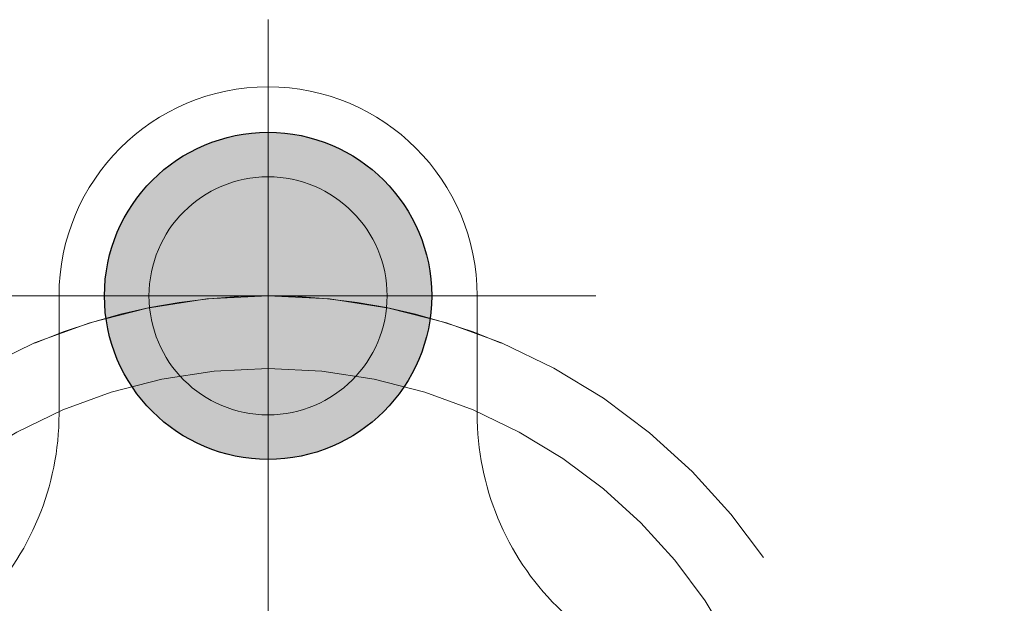
# Model space of a CAD drawing. Units: inches. Extents: x 7716.74 to 7721.66, y -4942.29 to -4935.3.
# Drawn here: x 7717.34 to 7718.42, y -4935.95 to -4935.3 of the extents above; entities that cross this region are included whole.
import ezdxf

# ---------------------------------------------------------------- set-up
doc = ezdxf.new("R2010")
doc.units = ezdxf.units.IN
doc.header["$MEASUREMENT"] = 0
doc.linetypes.add('CENTER2', pattern=[1.125, 0.75, -0.125, 0.125, -0.125])

# ---------------------------------------------------------------- blocks, each defined once
blk = doc.blocks.new('Alfil')
h = blk.add_hatch(color=254)
edge = h.paths.add_edge_path()
edge.add_arc((7717.6111, -4935.6078), 0.18, 0, 360)
blk.add_circle((7717.6111, -4935.6078), 0.18)
at = {"lineweight": 5}
blk.add_circle((7717.6111, -4935.6078), 0.131, dxfattribs=at)

msp = doc.modelspace()

# ---------------------------------------------------------------- linework, layer by layer
at = {"color": 7, "linetype": 'CENTER2', "lineweight": 5, "ltscale": 5}
for p, q in [((7717.6111, -4937.2525), (7717.6111, -4935.3038)), ((7717.2504, -4935.6078), (7717.9718, -4935.6078))]:
    msp.add_line(p, q, dxfattribs=at)
at = {"lineweight": 5}
msp.add_lwpolyline([(7717.3811, -4936.7977, 0.414214), (7717.0811, -4936.4977), (7717.0312, -4936.4977, -1), (7717.0312, -4936.0377), (7717.0811, -4936.0377, 0.414214), (7717.3811, -4935.7377), (7717.3811, -4935.6078, -1), (7717.8411, -4935.6078), (7717.8411, -4935.7377, 0.414214), (7718.1411, -4936.0377), (7718.1911, -4936.0377, -1), (7718.1911, -4936.4977), (7718.1411, -4936.4977, 0.414214), (7717.8411, -4936.7977), (7717.8411, -4936.9277, -1), (7717.3811, -4936.9277)], format="xyb", close=True, dxfattribs=at)
at = {"color": 7, "linetype": 'CENTER2', "lineweight": 5, "ltscale": 5}
for radius in [0.6599, 0.5799]:
    msp.add_circle((7717.6111, -4936.2677), radius, dxfattribs=at)
msp.add_arc((7717.6111, -4936.2677), 0.6599, 67.1229, 112.8771, dxfattribs=at)

# ---------------------------------------------------------------- block references
msp.add_blockref('Alfil', (0, 0))

doc.saveas('drawing.dxf')
